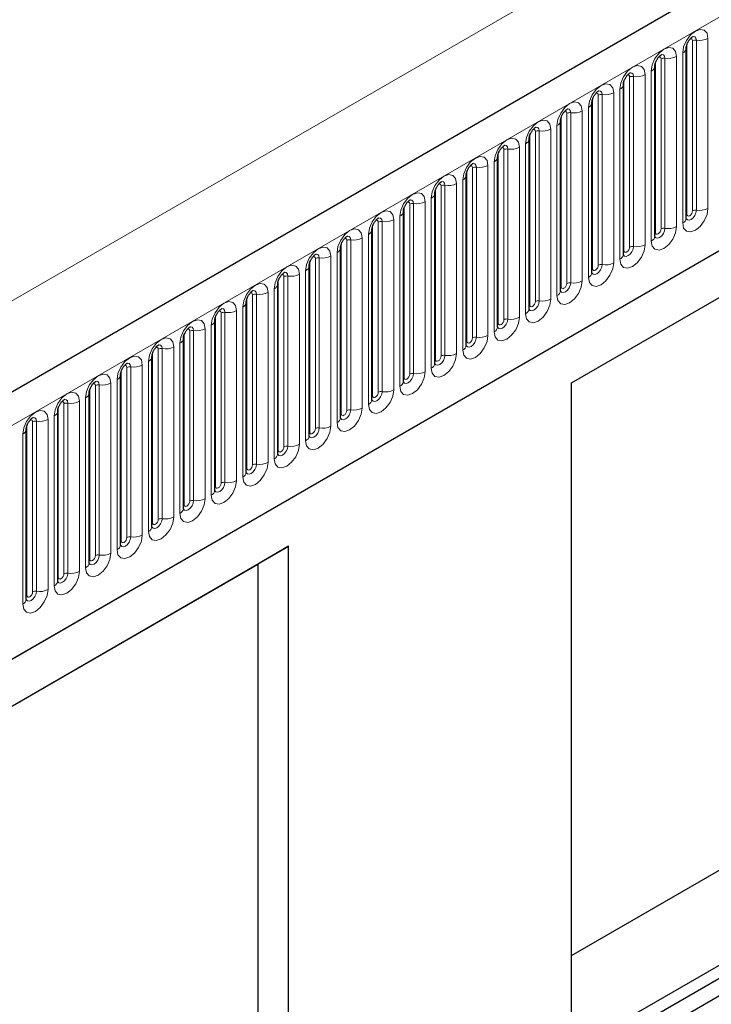
# Model space of a CAD drawing. Units: millimetres. Extents: x 0 to 1506, y 0 to 1228.
# Drawn here: x 165 to 179, y 83 to 104 of the extents above; entities that cross this region are included whole.
import ezdxf

# ---------------------------------------------------------------- set-up
doc = ezdxf.new("R2010")
doc.units = ezdxf.units.MM

msp = doc.modelspace()

# ---------------------------------------------------------------- linework, layer by layer
at = {"color": 7, "linetype": 'Continuous', "lineweight": 25}
for p, q in [((192.3335, 112.1966), (74.718, 44.2987)), ((78.7067, 41.0482), (189.1997, 104.8344)), ((176.1828, 96.3401), (189.9325, 104.2776)), ((176.1828, 96.34), (189.2917, 103.9076)), ((178.5675, 99.7668), (178.5675, 103.3052)), ((177.9134, 99.3892), (177.9134, 102.9276)), ((177.2593, 99.0116), (177.2593, 102.55)), ((176.6052, 98.634), (176.6052, 102.1724)), ((175.9512, 98.2565), (175.9512, 101.7948)), ((175.2971, 97.8789), (175.2971, 101.4172)), ((174.643, 97.5013), (174.643, 101.0396)), ((173.9889, 97.1237), (173.9889, 100.662)), ((173.3349, 96.7461), (173.3349, 100.2844)), ((172.6808, 96.3685), (172.6808, 99.9069)), ((172.0267, 95.9909), (172.0267, 99.5293)), ((171.3727, 95.6133), (171.3727, 99.1517)), ((170.7186, 95.2357), (170.7186, 98.7741)), ((170.0645, 94.8582), (170.0645, 98.3965)), ((169.4104, 94.4806), (169.4104, 98.0189)), ((168.7564, 94.103), (168.7564, 97.6413)), ((168.1023, 93.7254), (168.1023, 97.2637)), ((167.4482, 93.3478), (167.4482, 96.8861)), ((166.7941, 92.9702), (166.7941, 96.5086)), ((176.1828, 80.0025), (176.1828, 96.3401)), ((166.1401, 92.5926), (166.1401, 96.131)), ((165.486, 92.215), (165.486, 95.7534)), ((164.8319, 91.8374), (164.8319, 95.3758)), ((156.5406, 85.0009), (170.2903, 92.9384)), ((170.2903, 92.9384), (169.6495, 92.5684)), ((170.2903, 76.6008), (170.2903, 92.9384)), ((156.5406, 85.0008), (169.6495, 92.5684)), ((169.6495, 92.5684), (169.6495, 80.6537)), ((176.1828, 84.4253), (189.2917, 91.9929)), ((176.1828, 82.4516), (186.9848, 88.6874)), ((176.1828, 82.1791), (184.9342, 87.2311)), ((176.1828, 81.8157), (184.9342, 86.8678))]:
    msp.add_line(p, q, dxfattribs=at)
at = {"color": 8, "linetype": 'Continuous', "lineweight": 18}
for p, q in [((75.1455, 43.8474), (192.761, 111.7453)), ((61.1802, 38.3787), (177.8528, 105.7323)), ((78.7067, 41.0482), (189.1997, 104.8344)), ((178.6984, 99.9187), (178.6984, 103.457)), ((178.7789, 103.4695), (178.7789, 99.9311)), ((179.0203, 99.9685), (179.0203, 103.5068)), ((178.5805, 99.8506), (178.5805, 103.389)), ((178.0443, 99.5411), (178.0443, 103.0794)), ((178.1248, 103.0919), (178.1248, 99.5535)), ((178.3663, 99.5909), (178.3663, 103.1292)), ((178.4942, 103.2031), (178.4942, 99.6648)), ((177.9264, 99.473), (177.9264, 103.0114)), ((177.3902, 99.1635), (177.3902, 102.7018)), ((177.4707, 102.7143), (177.4707, 99.1759)), ((177.7122, 99.2133), (177.7122, 102.7516)), ((177.8402, 102.8255), (177.8402, 99.2872)), ((177.1861, 102.4479), (177.1861, 98.9096)), ((177.2724, 99.0955), (177.2724, 102.6338)), ((176.6183, 98.7179), (176.6183, 102.2562)), ((176.7361, 98.7859), (176.7361, 102.3242)), ((176.8166, 102.3367), (176.8166, 98.7984)), ((177.0581, 98.8357), (177.0581, 102.3741)), ((176.532, 102.0703), (176.532, 98.532)), ((175.9642, 98.3403), (175.9642, 101.8786)), ((176.0821, 98.4083), (176.0821, 101.9467)), ((176.1626, 101.9591), (176.1626, 98.4208)), ((176.404, 98.4581), (176.404, 101.9965)), ((175.75, 98.0805), (175.75, 101.6189)), ((175.8779, 101.6928), (175.8779, 98.1544)), ((175.3101, 97.9627), (175.3101, 101.501)), ((175.428, 98.0307), (175.428, 101.5691)), ((175.5085, 101.5815), (175.5085, 98.0432)), ((174.8544, 101.2039), (174.8544, 97.6656)), ((175.0959, 97.7029), (175.0959, 101.2413)), ((175.2239, 101.3152), (175.2239, 97.7768)), ((174.6561, 97.5851), (174.6561, 101.1234)), ((174.7739, 97.6531), (174.7739, 101.1915)), ((174.1199, 97.2755), (174.1199, 100.8139)), ((174.2003, 100.8263), (174.2003, 97.288)), ((174.4418, 97.3254), (174.4418, 100.8637)), ((174.5698, 100.9376), (174.5698, 97.3992)), ((174.002, 97.2075), (174.002, 100.7459)), ((173.4658, 96.898), (173.4658, 100.4363)), ((173.5463, 100.4488), (173.5463, 96.9104)), ((173.7878, 96.9478), (173.7878, 100.4861)), ((173.9157, 100.56), (173.9157, 97.0216)), ((173.2617, 100.1824), (173.2617, 96.6441)), ((173.3479, 96.8299), (173.3479, 100.3683)), ((172.6939, 96.4523), (172.6939, 99.9907)), ((172.8117, 96.5204), (172.8117, 100.0587)), ((172.8922, 100.0712), (172.8922, 96.5328)), ((173.1337, 96.5702), (173.1337, 100.1085)), ((172.6076, 99.8048), (172.6076, 96.2665)), ((172.0398, 96.0747), (172.0398, 99.6131)), ((172.1576, 96.1428), (172.1576, 99.6811)), ((172.2381, 99.6936), (172.2381, 96.1552)), ((172.4796, 96.1926), (172.4796, 99.7309)), ((171.9535, 99.4272), (171.9535, 95.8889)), ((171.3857, 95.6972), (171.3857, 99.2355)), ((171.5036, 95.7652), (171.5036, 99.3035)), ((171.584, 99.316), (171.584, 95.7776)), ((171.8255, 95.815), (171.8255, 99.3533)), ((171.1715, 95.4374), (171.1715, 98.9758)), ((171.2994, 99.0496), (171.2994, 95.5113)), ((170.7316, 95.3196), (170.7316, 98.8579)), ((170.8495, 95.3876), (170.8495, 98.9259)), ((170.93, 98.9384), (170.93, 95.4001)), ((170.1954, 95.01), (170.1954, 98.5484)), ((170.2759, 98.5608), (170.2759, 95.0225)), ((170.5174, 95.0598), (170.5174, 98.5982)), ((170.6454, 98.672), (170.6454, 95.1337)), ((170.0776, 94.942), (170.0776, 98.4803)), ((169.5413, 94.6324), (169.5413, 98.1708)), ((169.6218, 98.1832), (169.6218, 94.6449)), ((169.8633, 94.6822), (169.8633, 98.2206)), ((169.9913, 98.2945), (169.9913, 94.7561)), ((169.4235, 94.5644), (169.4235, 98.1027)), ((168.7694, 94.1868), (168.7694, 97.7251)), ((168.8873, 94.2548), (168.8873, 97.7932)), ((168.9678, 97.8056), (168.9678, 94.2673)), ((169.2092, 94.3046), (169.2092, 97.843)), ((169.3372, 97.9169), (169.3372, 94.3785)), ((168.6831, 97.5393), (168.6831, 94.0009)), ((168.1153, 93.8092), (168.1153, 97.3476)), ((168.2332, 93.8772), (168.2332, 97.4156)), ((168.3137, 97.428), (168.3137, 93.8897)), ((168.5552, 93.9271), (168.5552, 97.4654)), ((168.0291, 97.1617), (168.0291, 93.6233)), ((167.4613, 93.4316), (167.4613, 96.97)), ((167.5791, 93.4997), (167.5791, 97.038)), ((167.6596, 97.0505), (167.6596, 93.5121)), ((167.9011, 93.5495), (167.9011, 97.0878)), ((167.247, 93.1719), (167.247, 96.7102)), ((167.375, 96.7841), (167.375, 93.2458)), ((166.8072, 93.054), (166.8072, 96.5924)), ((166.925, 93.1221), (166.925, 96.6604)), ((167.0055, 96.6729), (167.0055, 93.1345)), ((166.3515, 96.2953), (166.3515, 92.7569)), ((166.5929, 92.7943), (166.5929, 96.3326)), ((166.7209, 96.4065), (166.7209, 92.8682)), ((166.1531, 92.6764), (166.1531, 96.2148)), ((166.271, 92.7445), (166.271, 96.2828)), ((165.6169, 92.3669), (165.6169, 95.9052)), ((165.6974, 95.9177), (165.6974, 92.3793)), ((165.9389, 92.4167), (165.9389, 95.955)), ((166.0668, 96.0289), (166.0668, 92.4906)), ((165.499, 92.2989), (165.499, 95.8372)), ((164.9628, 91.9893), (164.9628, 95.5276)), ((165.0433, 95.5401), (165.0433, 92.0018)), ((165.2848, 92.0391), (165.2848, 95.5775)), ((165.4128, 95.6513), (165.4128, 92.113)), ((164.7587, 95.2737), (164.7587, 91.7354)), ((164.845, 91.9213), (164.845, 95.4596))]:
    msp.add_line(p, q, dxfattribs=at)
at = {"color": 8, "linetype": 'Continuous', "lineweight": 18, "flags": 128}
for points in [[(179.0203, 103.5068), (179.0003, 103.6115), (178.9433, 103.6771), (178.858, 103.6937), (178.7573, 103.6587), (178.6566, 103.5775), (178.5713, 103.4624), (178.5143, 103.3309), (178.4942, 103.2031)], [(178.6512, 103.4965), (178.662, 103.4989), (178.6811, 103.4952), (178.6939, 103.4805), (178.6984, 103.457)], [(178.7072, 103.5471), (178.711, 103.5476), (178.7467, 103.5407), (178.7705, 103.5132), (178.7789, 103.4695)], [(178.3663, 103.1292), (178.3462, 103.2339), (178.2892, 103.2995), (178.2039, 103.3161), (178.1032, 103.2811), (178.0026, 103.1999), (177.9172, 103.0848), (177.8602, 102.9533), (177.8402, 102.8255)], [(177.9971, 103.1189), (178.0079, 103.1213), (178.027, 103.1176), (178.0398, 103.1029), (178.0443, 103.0794)], [(178.0531, 103.1695), (178.0569, 103.17), (178.0926, 103.1631), (178.1164, 103.1356), (178.1248, 103.0919)], [(177.7122, 102.7516), (177.6922, 102.8563), (177.6351, 102.922), (177.5498, 102.9385), (177.4491, 102.9035), (177.3485, 102.8223), (177.2631, 102.7072), (177.2061, 102.5757), (177.1861, 102.4479)], [(177.343, 102.7413), (177.3538, 102.7437), (177.373, 102.74), (177.3857, 102.7253), (177.3902, 102.7018)], [(177.399, 102.7919), (177.4028, 102.7924), (177.4385, 102.7855), (177.4623, 102.758), (177.4707, 102.7143)], [(177.0581, 102.3741), (177.0381, 102.4787), (176.9811, 102.5444), (176.8957, 102.5609), (176.7951, 102.526), (176.6944, 102.4447), (176.6091, 102.3296), (176.552, 102.1981), (176.532, 102.0703)], [(176.689, 102.3637), (176.6998, 102.3661), (176.7189, 102.3624), (176.7317, 102.3477), (176.7361, 102.3242)], [(176.745, 102.4143), (176.7488, 102.4148), (176.7844, 102.4079), (176.8083, 102.3805), (176.8166, 102.3367)], [(176.404, 101.9965), (176.384, 102.1011), (176.327, 102.1668), (176.2417, 102.1834), (176.141, 102.1484), (176.0403, 102.0671), (175.955, 101.952), (175.898, 101.8206), (175.8779, 101.6928)], [(176.0909, 102.0368), (176.0947, 102.0372), (176.1304, 102.0303), (176.1542, 102.0029), (176.1626, 101.9591)], [(176.0349, 101.9861), (176.0457, 101.9885), (176.0648, 101.9848), (176.0776, 101.9701), (176.0821, 101.9467)], [(175.75, 101.6189), (175.7299, 101.7236), (175.6729, 101.7892), (175.5876, 101.8058), (175.4869, 101.7708), (175.3863, 101.6895), (175.3009, 101.5744), (175.2439, 101.443), (175.2239, 101.3152)], [(175.3808, 101.6085), (175.3916, 101.6109), (175.4107, 101.6072), (175.4235, 101.5925), (175.428, 101.5691)], [(175.4368, 101.6592), (175.4406, 101.6596), (175.4763, 101.6527), (175.5001, 101.6253), (175.5085, 101.5815)], [(175.0959, 101.2413), (175.0759, 101.346), (175.0189, 101.4116), (174.9335, 101.4282), (174.8328, 101.3932), (174.7322, 101.312), (174.6468, 101.1968), (174.5898, 101.0654), (174.5698, 100.9376)], [(174.7267, 101.2309), (174.7375, 101.2333), (174.7567, 101.2296), (174.7694, 101.2149), (174.7739, 101.1915)], [(174.7827, 101.2816), (174.7865, 101.2821), (174.8222, 101.2751), (174.846, 101.2477), (174.8544, 101.2039)], [(174.4418, 100.8637), (174.4218, 100.9684), (174.3648, 101.034), (174.2794, 101.0506), (174.1788, 101.0156), (174.0781, 100.9344), (173.9928, 100.8193), (173.9357, 100.6878), (173.9157, 100.56)], [(174.0727, 100.8533), (174.0835, 100.8558), (174.1026, 100.852), (174.1154, 100.8373), (174.1199, 100.8139)], [(174.1287, 100.904), (174.1325, 100.9045), (174.1681, 100.8975), (174.192, 100.8701), (174.2003, 100.8263)], [(173.7878, 100.4861), (173.7677, 100.5908), (173.7107, 100.6564), (173.6254, 100.673), (173.5247, 100.638), (173.424, 100.5568), (173.3387, 100.4417), (173.2817, 100.3102), (173.2617, 100.1824)], [(173.4186, 100.4757), (173.4294, 100.4782), (173.4485, 100.4745), (173.4613, 100.4598), (173.4658, 100.4363)], [(173.4746, 100.5264), (173.4784, 100.5269), (173.5141, 100.5199), (173.5379, 100.4925), (173.5463, 100.4488)], [(173.1337, 100.1085), (173.1137, 100.2132), (173.0566, 100.2788), (172.9713, 100.2954), (172.8706, 100.2604), (172.77, 100.1792), (172.6846, 100.0641), (172.6276, 99.9326), (172.6076, 99.8048)], [(172.7645, 100.0982), (172.7753, 100.1006), (172.7944, 100.0969), (172.8072, 100.0822), (172.8117, 100.0587)], [(172.8205, 100.1488), (172.8243, 100.1493), (172.86, 100.1424), (172.8838, 100.1149), (172.8922, 100.0712)], [(172.4796, 99.7309), (172.4596, 99.8356), (172.4026, 99.9012), (172.3172, 99.9178), (172.2166, 99.8828), (172.1159, 99.8016), (172.0306, 99.6865), (171.9735, 99.555), (171.9535, 99.4272)], [(172.1664, 99.7712), (172.1702, 99.7717), (172.2059, 99.7648), (172.2298, 99.7373), (172.2381, 99.6936)], [(178.4942, 99.6648), (178.5143, 99.5601), (178.5713, 99.4944), (178.6566, 99.4779), (178.7573, 99.5129), (178.858, 99.5941), (178.9433, 99.7092), (179.0003, 99.8407), (179.0203, 99.9685)], [(178.7789, 99.9311), (178.7705, 99.8777), (178.7467, 99.8227), (178.711, 99.7746), (178.6689, 99.7407), (178.6268, 99.726), (178.5912, 99.733), (178.5673, 99.7604), (178.5661, 99.7632)], [(178.5675, 99.8409), (178.5733, 99.8459), (178.5805, 99.8506)], [(178.5805, 99.8506), (178.585, 99.8272), (178.5978, 99.8125), (178.6169, 99.8088), (178.6394, 99.8166), (178.662, 99.8348), (178.6811, 99.8606), (178.6939, 99.89), (178.6984, 99.9187)], [(172.1104, 99.7206), (172.1213, 99.723), (172.1404, 99.7193), (172.1531, 99.7046), (172.1576, 99.6811)], [(177.8402, 99.2872), (177.8602, 99.1825), (177.9172, 99.1169), (178.0026, 99.1003), (178.1032, 99.1353), (178.2039, 99.2165), (178.2892, 99.3316), (178.3462, 99.4631), (178.3663, 99.5909)], [(171.8255, 99.3533), (171.8055, 99.458), (171.7485, 99.5237), (171.6631, 99.5402), (171.5625, 99.5052), (171.4618, 99.424), (171.3765, 99.3089), (171.3195, 99.1774), (171.2994, 99.0496)], [(171.5124, 99.3936), (171.5162, 99.3941), (171.5518, 99.3872), (171.5757, 99.3597), (171.584, 99.316)], [(178.1248, 99.5535), (178.1164, 99.5001), (178.0926, 99.4452), (178.0569, 99.397), (178.0148, 99.3631), (177.9728, 99.3485), (177.9371, 99.3554), (177.9132, 99.3828), (177.9121, 99.3856)], [(177.9134, 99.4633), (177.9193, 99.4683), (177.9264, 99.473)], [(177.9264, 99.473), (177.9309, 99.4496), (177.9437, 99.4349), (177.9628, 99.4312), (177.9854, 99.439), (178.0079, 99.4572), (178.027, 99.483), (178.0398, 99.5125), (178.0443, 99.5411)], [(171.1715, 98.9758), (171.1514, 99.0804), (171.0944, 99.1461), (171.0091, 99.1626), (170.9084, 99.1277), (170.8077, 99.0464), (170.7224, 98.9313), (170.6654, 98.7998), (170.6454, 98.672)], [(171.4564, 99.343), (171.4672, 99.3454), (171.4863, 99.3417), (171.4991, 99.327), (171.5036, 99.3035)], [(177.1861, 98.9096), (177.2061, 98.8049), (177.2631, 98.7393), (177.3485, 98.7227), (177.4491, 98.7577), (177.5498, 98.8389), (177.6351, 98.954), (177.6922, 99.0855), (177.7122, 99.2133)], [(177.4707, 99.1759), (177.4623, 99.1225), (177.4385, 99.0676), (177.4028, 99.0194), (177.3608, 98.9855), (177.3187, 98.9709), (177.283, 98.9778), (177.2592, 99.0052), (177.258, 99.008)], [(177.2724, 99.0955), (177.2769, 99.072), (177.2896, 99.0573), (177.3087, 99.0536), (177.3313, 99.0614), (177.3538, 99.0796), (177.373, 99.1054), (177.3857, 99.1349), (177.3902, 99.1635)], [(170.8023, 98.9654), (170.8131, 98.9678), (170.8322, 98.9641), (170.845, 98.9494), (170.8495, 98.9259)], [(170.8583, 99.0161), (170.8621, 99.0165), (170.8978, 99.0096), (170.9216, 98.9822), (170.93, 98.9384)], [(177.2593, 99.0857), (177.2652, 99.0907), (177.2724, 99.0955)], [(170.5174, 98.5982), (170.4974, 98.7028), (170.4403, 98.7685), (170.355, 98.7851), (170.2543, 98.7501), (170.1537, 98.6688), (170.0683, 98.5537), (170.0113, 98.4223), (169.9913, 98.2945)], [(176.532, 98.532), (176.552, 98.4273), (176.6091, 98.3617), (176.6944, 98.3451), (176.7951, 98.3801), (176.8957, 98.4613), (176.9811, 98.5764), (177.0381, 98.7079), (177.0581, 98.8357)], [(176.8166, 98.7984), (176.8083, 98.7449), (176.7844, 98.69), (176.7488, 98.6419), (176.7067, 98.6079), (176.6646, 98.5933), (176.6289, 98.6002), (176.6051, 98.6276), (176.6039, 98.6304)], [(176.6183, 98.7179), (176.6228, 98.6944), (176.6356, 98.6797), (176.6547, 98.676), (176.6772, 98.6838), (176.6998, 98.702), (176.7189, 98.7278), (176.7317, 98.7573), (176.7361, 98.7859)], [(170.1482, 98.5878), (170.159, 98.5902), (170.1781, 98.5865), (170.1909, 98.5718), (170.1954, 98.5484)], [(170.2042, 98.6385), (170.208, 98.6389), (170.2437, 98.632), (170.2675, 98.6046), (170.2759, 98.5608)], [(176.6052, 98.7081), (176.6111, 98.7131), (176.6183, 98.7179)], [(169.8633, 98.2206), (169.8433, 98.3253), (169.7863, 98.3909), (169.7009, 98.4075), (169.6003, 98.3725), (169.4996, 98.2912), (169.4143, 98.1761), (169.3572, 98.0447), (169.3372, 97.9169)], [(175.8779, 98.1544), (175.898, 98.0497), (175.955, 97.9841), (176.0403, 97.9675), (176.141, 98.0025), (176.2417, 98.0837), (176.327, 98.1989), (176.384, 98.3303), (176.404, 98.4581)], [(176.1626, 98.4208), (176.1542, 98.3673), (176.1304, 98.3124), (176.0947, 98.2643), (176.0526, 98.2303), (176.0105, 98.2157), (175.9749, 98.2226), (175.951, 98.2501), (175.9498, 98.2528)], [(175.9512, 98.3305), (175.957, 98.3355), (175.9642, 98.3403)], [(175.9642, 98.3403), (175.9687, 98.3168), (175.9815, 98.3021), (176.0006, 98.2984), (176.0231, 98.3063), (176.0457, 98.3244), (176.0648, 98.3502), (176.0776, 98.3797), (176.0821, 98.4083)], [(169.4941, 98.2102), (169.505, 98.2126), (169.5241, 98.2089), (169.5368, 98.1942), (169.5413, 98.1708)], [(169.5501, 98.2609), (169.5539, 98.2613), (169.5896, 98.2544), (169.6135, 98.227), (169.6218, 98.1832)], [(169.2092, 97.843), (169.1892, 97.9477), (169.1322, 98.0133), (169.0469, 98.0299), (168.9462, 97.9949), (168.8455, 97.9137), (168.7602, 97.7985), (168.7032, 97.6671), (168.6831, 97.5393)], [(175.2239, 97.7768), (175.2439, 97.6721), (175.3009, 97.6065), (175.3863, 97.5899), (175.4869, 97.6249), (175.5876, 97.7061), (175.6729, 97.8213), (175.7299, 97.9527), (175.75, 98.0805)], [(175.5085, 98.0432), (175.5001, 97.9898), (175.4763, 97.9348), (175.4406, 97.8867), (175.3985, 97.8527), (175.3565, 97.8381), (175.3208, 97.845), (175.2969, 97.8725), (175.2958, 97.8752)], [(175.2971, 97.9529), (175.303, 97.958), (175.3101, 97.9627)], [(175.3101, 97.9627), (175.3146, 97.9392), (175.3274, 97.9245), (175.3465, 97.9208), (175.3691, 97.9287), (175.3916, 97.9469), (175.4107, 97.9726), (175.4235, 98.0021), (175.428, 98.0307)], [(168.8401, 97.8326), (168.8509, 97.835), (168.87, 97.8313), (168.8828, 97.8166), (168.8873, 97.7932)], [(168.8961, 97.8833), (168.8999, 97.8838), (168.9355, 97.8768), (168.9594, 97.8494), (168.9678, 97.8056)], [(168.5552, 97.4654), (168.5351, 97.5701), (168.4781, 97.6357), (168.3928, 97.6523), (168.2921, 97.6173), (168.1914, 97.5361), (168.1061, 97.421), (168.0491, 97.2895), (168.0291, 97.1617)], [(174.5698, 97.3992), (174.5898, 97.2945), (174.6468, 97.2289), (174.7322, 97.2123), (174.8328, 97.2473), (174.9335, 97.3286), (175.0189, 97.4437), (175.0759, 97.5751), (175.0959, 97.7029)], [(174.8544, 97.6656), (174.846, 97.6122), (174.8222, 97.5572), (174.7865, 97.5091), (174.7445, 97.4751), (174.7024, 97.4605), (174.6667, 97.4674), (174.6429, 97.4949), (174.6417, 97.4976)], [(174.643, 97.5753), (174.6489, 97.5804), (174.6561, 97.5851)], [(174.6561, 97.5851), (174.6606, 97.5617), (174.6733, 97.547), (174.6924, 97.5432), (174.715, 97.5511), (174.7375, 97.5693), (174.7567, 97.5951), (174.7694, 97.6245), (174.7739, 97.6531)], [(168.186, 97.455), (168.1968, 97.4575), (168.2159, 97.4537), (168.2287, 97.439), (168.2332, 97.4156)], [(168.242, 97.5057), (168.2458, 97.5062), (168.2815, 97.4992), (168.3053, 97.4718), (168.3137, 97.428)], [(173.9157, 97.0216), (173.9357, 96.917), (173.9928, 96.8513), (174.0781, 96.8347), (174.1788, 96.8697), (174.2794, 96.951), (174.3648, 97.0661), (174.4218, 97.1975), (174.4418, 97.3254)], [(167.9011, 97.0878), (167.8811, 97.1925), (167.824, 97.2581), (167.7387, 97.2747), (167.638, 97.2397), (167.5374, 97.1585), (167.452, 97.0434), (167.395, 96.9119), (167.375, 96.7841)], [(167.5879, 97.1281), (167.5917, 97.1286), (167.6274, 97.1216), (167.6512, 97.0942), (167.6596, 97.0505)], [(174.2003, 97.288), (174.192, 97.2346), (174.1681, 97.1796), (174.1325, 97.1315), (174.0904, 97.0975), (174.0483, 97.0829), (174.0126, 97.0899), (173.9888, 97.1173), (173.9876, 97.12)], [(173.9889, 97.1977), (173.9948, 97.2028), (174.002, 97.2075)], [(174.002, 97.2075), (174.0065, 97.1841), (174.0193, 97.1694), (174.0384, 97.1656), (174.0609, 97.1735), (174.0835, 97.1917), (174.1026, 97.2175), (174.1154, 97.2469), (174.1199, 97.2755)], [(167.5319, 97.0774), (167.5427, 97.0799), (167.5619, 97.0762), (167.5746, 97.0615), (167.5791, 97.038)], [(173.2617, 96.6441), (173.2817, 96.5394), (173.3387, 96.4737), (173.424, 96.4572), (173.5247, 96.4921), (173.6254, 96.5734), (173.7107, 96.6885), (173.7677, 96.82), (173.7878, 96.9478)], [(173.5463, 96.9104), (173.5379, 96.857), (173.5141, 96.802), (173.4784, 96.7539), (173.4363, 96.72), (173.3942, 96.7053), (173.3586, 96.7123), (173.3347, 96.7397), (173.3335, 96.7425)], [(173.3479, 96.8299), (173.3524, 96.8065), (173.3652, 96.7918), (173.3843, 96.7881), (173.4069, 96.7959), (173.4294, 96.8141), (173.4485, 96.8399), (173.4613, 96.8693), (173.4658, 96.898)], [(167.247, 96.7102), (167.227, 96.8149), (167.17, 96.8805), (167.0846, 96.8971), (166.984, 96.8621), (166.8833, 96.7809), (166.798, 96.6658), (166.7409, 96.5343), (166.7209, 96.4065)], [(166.8779, 96.6999), (166.8887, 96.7023), (166.9078, 96.6986), (166.9206, 96.6839), (166.925, 96.6604)], [(166.9338, 96.7505), (166.9377, 96.751), (166.9733, 96.7441), (166.9972, 96.7166), (167.0055, 96.6729)], [(173.3349, 96.8202), (173.3407, 96.8252), (173.3479, 96.8299)], [(166.5929, 96.3326), (166.5729, 96.4373), (166.5159, 96.5029), (166.4306, 96.5195), (166.3299, 96.4845), (166.2292, 96.4033), (166.1439, 96.2882), (166.0869, 96.1567), (166.0668, 96.0289)], [(172.6076, 96.2665), (172.6276, 96.1618), (172.6846, 96.0962), (172.77, 96.0796), (172.8706, 96.1146), (172.9713, 96.1958), (173.0566, 96.3109), (173.1137, 96.4424), (173.1337, 96.5702)], [(172.8922, 96.5328), (172.8838, 96.4794), (172.86, 96.4244), (172.8243, 96.3763), (172.7822, 96.3424), (172.7402, 96.3277), (172.7045, 96.3347), (172.6807, 96.3621), (172.6795, 96.3649)], [(172.6939, 96.4523), (172.6983, 96.4289), (172.7111, 96.4142), (172.7302, 96.4105), (172.7528, 96.4183), (172.7753, 96.4365), (172.7944, 96.4623), (172.8072, 96.4917), (172.8117, 96.5204)], [(166.2238, 96.3223), (166.2346, 96.3247), (166.2537, 96.321), (166.2665, 96.3063), (166.271, 96.2828)], [(166.2798, 96.3729), (166.2836, 96.3734), (166.3193, 96.3665), (166.3431, 96.339), (166.3515, 96.2953)], [(172.6808, 96.4426), (172.6867, 96.4476), (172.6939, 96.4523)], [(165.9389, 95.955), (165.9188, 96.0597), (165.8618, 96.1254), (165.7765, 96.1419), (165.6758, 96.1069), (165.5752, 96.0257), (165.4898, 95.9106), (165.4328, 95.7791), (165.4128, 95.6513)], [(171.9535, 95.8889), (171.9735, 95.7842), (172.0306, 95.7186), (172.1159, 95.702), (172.2166, 95.737), (172.3172, 95.8182), (172.4026, 95.9333), (172.4596, 96.0648), (172.4796, 96.1926)], [(172.2381, 96.1552), (172.2298, 96.1018), (172.2059, 96.0469), (172.1702, 95.9987), (172.1282, 95.9648), (172.0861, 95.9502), (172.0504, 95.9571), (172.0266, 95.9845), (172.0254, 95.9873)], [(172.0398, 96.0747), (172.0443, 96.0513), (172.057, 96.0366), (172.0762, 96.0329), (172.0987, 96.0407), (172.1213, 96.0589), (172.1404, 96.0847), (172.1531, 96.1142), (172.1576, 96.1428)], [(165.5697, 95.9447), (165.5805, 95.9471), (165.5996, 95.9434), (165.6124, 95.9287), (165.6169, 95.9052)], [(165.6257, 95.9953), (165.6295, 95.9958), (165.6652, 95.9889), (165.689, 95.9614), (165.6974, 95.9177)], [(172.0267, 96.065), (172.0326, 96.07), (172.0398, 96.0747)], [(165.2848, 95.5775), (165.2648, 95.6821), (165.2077, 95.7478), (165.1224, 95.7643), (165.0217, 95.7294), (164.9211, 95.6481), (164.8357, 95.533), (164.7787, 95.4015), (164.7587, 95.2737)], [(171.2994, 95.5113), (171.3195, 95.4066), (171.3765, 95.341), (171.4618, 95.3244), (171.5625, 95.3594), (171.6631, 95.4406), (171.7485, 95.5557), (171.8055, 95.6872), (171.8255, 95.815)], [(171.584, 95.7776), (171.5757, 95.7242), (171.5518, 95.6693), (171.5162, 95.6212), (171.4741, 95.5872), (171.432, 95.5726), (171.3963, 95.5795), (171.3725, 95.6069), (171.3713, 95.6097)], [(171.3727, 95.6874), (171.3785, 95.6924), (171.3857, 95.6972)], [(171.3857, 95.6972), (171.3902, 95.6737), (171.403, 95.659), (171.4221, 95.6553), (171.4446, 95.6631), (171.4672, 95.6813), (171.4863, 95.7071), (171.4991, 95.7366), (171.5036, 95.7652)], [(164.9156, 95.5671), (164.9264, 95.5695), (164.9456, 95.5658), (164.9583, 95.5511), (164.9628, 95.5276)], [(164.9716, 95.6178), (164.9754, 95.6182), (165.0111, 95.6113), (165.0349, 95.5839), (165.0433, 95.5401)], [(170.6454, 95.1337), (170.6654, 95.029), (170.7224, 94.9634), (170.8077, 94.9468), (170.9084, 94.9818), (171.0091, 95.063), (171.0944, 95.1781), (171.1514, 95.3096), (171.1715, 95.4374)], [(170.93, 95.4001), (170.9216, 95.3466), (170.8978, 95.2917), (170.8621, 95.2436), (170.82, 95.2096), (170.7779, 95.195), (170.7423, 95.2019), (170.7184, 95.2293), (170.7173, 95.2321)], [(170.7186, 95.3098), (170.7244, 95.3148), (170.7316, 95.3196)], [(170.7316, 95.3196), (170.7361, 95.2961), (170.7489, 95.2814), (170.768, 95.2777), (170.7906, 95.2855), (170.8131, 95.3037), (170.8322, 95.3295), (170.845, 95.359), (170.8495, 95.3876)], [(169.9913, 94.7561), (170.0113, 94.6514), (170.0683, 94.5858), (170.1537, 94.5692), (170.2543, 94.6042), (170.355, 94.6854), (170.4403, 94.8006), (170.4974, 94.932), (170.5174, 95.0598)], [(170.2759, 95.0225), (170.2675, 94.969), (170.2437, 94.9141), (170.208, 94.866), (170.1659, 94.832), (170.1239, 94.8174), (170.0882, 94.8243), (170.0644, 94.8518), (170.0632, 94.8545)], [(170.0645, 94.9322), (170.0704, 94.9373), (170.0776, 94.942)], [(170.0776, 94.942), (170.082, 94.9185), (170.0948, 94.9038), (170.1139, 94.9001), (170.1365, 94.908), (170.159, 94.9262), (170.1781, 94.9519), (170.1909, 94.9814), (170.1954, 95.01)], [(169.3372, 94.3785), (169.3572, 94.2738), (169.4143, 94.2082), (169.4996, 94.1916), (169.6003, 94.2266), (169.7009, 94.3079), (169.7863, 94.423), (169.8433, 94.5544), (169.8633, 94.6822)], [(169.6218, 94.6449), (169.6135, 94.5915), (169.5896, 94.5365), (169.5539, 94.4884), (169.5119, 94.4544), (169.4698, 94.4398), (169.4341, 94.4467), (169.4103, 94.4742), (169.4091, 94.4769)], [(169.4104, 94.5546), (169.4163, 94.5597), (169.4235, 94.5644)], [(169.4235, 94.5644), (169.428, 94.5409), (169.4407, 94.5262), (169.4599, 94.5225), (169.4824, 94.5304), (169.505, 94.5486), (169.5241, 94.5743), (169.5368, 94.6038), (169.5413, 94.6324)], [(168.6831, 94.0009), (168.7032, 93.8962), (168.7602, 93.8306), (168.8455, 93.814), (168.9462, 93.849), (169.0469, 93.9303), (169.1322, 94.0454), (169.1892, 94.1768), (169.2092, 94.3046)], [(168.9678, 94.2673), (168.9594, 94.2139), (168.9355, 94.1589), (168.8999, 94.1108), (168.8578, 94.0768), (168.8157, 94.0622), (168.78, 94.0691), (168.7562, 94.0966), (168.755, 94.0993)], [(168.7694, 94.1868), (168.7739, 94.1634), (168.7867, 94.1487), (168.8058, 94.1449), (168.8283, 94.1528), (168.8509, 94.171), (168.87, 94.1968), (168.8828, 94.2262), (168.8873, 94.2548)], [(168.7564, 94.177), (168.7622, 94.1821), (168.7694, 94.1868)], [(168.0291, 93.6233), (168.0491, 93.5187), (168.1061, 93.453), (168.1914, 93.4364), (168.2921, 93.4714), (168.3928, 93.5527), (168.4781, 93.6678), (168.5351, 93.7993), (168.5552, 93.9271)], [(168.3137, 93.8897), (168.3053, 93.8363), (168.2815, 93.7813), (168.2458, 93.7332), (168.2037, 93.6992), (168.1616, 93.6846), (168.126, 93.6916), (168.1021, 93.719), (168.101, 93.7217)], [(168.1153, 93.8092), (168.1198, 93.7858), (168.1326, 93.7711), (168.1517, 93.7673), (168.1743, 93.7752), (168.1968, 93.7934), (168.2159, 93.8192), (168.2287, 93.8486), (168.2332, 93.8772)], [(168.1023, 93.7994), (168.1081, 93.8045), (168.1153, 93.8092)], [(167.375, 93.2458), (167.395, 93.1411), (167.452, 93.0754), (167.5374, 93.0589), (167.638, 93.0938), (167.7387, 93.1751), (167.824, 93.2902), (167.8811, 93.4217), (167.9011, 93.5495)], [(167.6596, 93.5121), (167.6512, 93.4587), (167.6274, 93.4037), (167.5917, 93.3556), (167.5496, 93.3217), (167.5076, 93.307), (167.4719, 93.314), (167.4481, 93.3414), (167.4469, 93.3442)], [(167.4482, 93.4219), (167.4541, 93.4269), (167.4613, 93.4316)], [(167.4613, 93.4316), (167.4657, 93.4082), (167.4785, 93.3935), (167.4976, 93.3898), (167.5202, 93.3976), (167.5427, 93.4158), (167.5619, 93.4416), (167.5746, 93.471), (167.5791, 93.4997)], [(166.7209, 92.8682), (166.7409, 92.7635), (166.798, 92.6979), (166.8833, 92.6813), (166.984, 92.7163), (167.0846, 92.7975), (167.17, 92.9126), (167.227, 93.0441), (167.247, 93.1719)], [(167.0055, 93.1345), (166.9972, 93.0811), (166.9733, 93.0261), (166.9377, 92.978), (166.8956, 92.9441), (166.8535, 92.9294), (166.8178, 92.9364), (166.794, 92.9638), (166.7928, 92.9666)], [(166.7941, 93.0443), (166.8, 93.0493), (166.8072, 93.054)], [(166.8072, 93.054), (166.8117, 93.0306), (166.8244, 93.0159), (166.8436, 93.0122), (166.8661, 93.02), (166.8887, 93.0382), (166.9078, 93.064), (166.9206, 93.0934), (166.925, 93.1221)], [(166.0668, 92.4906), (166.0869, 92.3859), (166.1439, 92.3203), (166.2292, 92.3037), (166.3299, 92.3387), (166.4306, 92.4199), (166.5159, 92.535), (166.5729, 92.6665), (166.5929, 92.7943)], [(166.3515, 92.7569), (166.3431, 92.7035), (166.3193, 92.6486), (166.2836, 92.6004), (166.2415, 92.5665), (166.1994, 92.5519), (166.1638, 92.5588), (166.1399, 92.5862), (166.1387, 92.589)], [(166.1401, 92.6667), (166.1459, 92.6717), (166.1531, 92.6764)], [(166.1531, 92.6764), (166.1576, 92.653), (166.1704, 92.6383), (166.1895, 92.6346), (166.212, 92.6424), (166.2346, 92.6606), (166.2537, 92.6864), (166.2665, 92.7159), (166.271, 92.7445)], [(165.4128, 92.113), (165.4328, 92.0083), (165.4898, 91.9427), (165.5752, 91.9261), (165.6758, 91.9611), (165.7765, 92.0423), (165.8618, 92.1574), (165.9188, 92.2889), (165.9389, 92.4167)], [(165.6974, 92.3793), (165.689, 92.3259), (165.6652, 92.271), (165.6295, 92.2229), (165.5874, 92.1889), (165.5453, 92.1743), (165.5097, 92.1812), (165.4858, 92.2086), (165.4847, 92.2114)], [(165.486, 92.2891), (165.4919, 92.2941), (165.499, 92.2989)], [(165.499, 92.2989), (165.5035, 92.2754), (165.5163, 92.2607), (165.5354, 92.257), (165.558, 92.2648), (165.5805, 92.283), (165.5996, 92.3088), (165.6124, 92.3383), (165.6169, 92.3669)], [(164.7587, 91.7354), (164.7787, 91.6307), (164.8357, 91.5651), (164.9211, 91.5485), (165.0217, 91.5835), (165.1224, 91.6647), (165.2077, 91.7798), (165.2648, 91.9113), (165.2848, 92.0391)], [(165.0433, 92.0018), (165.0349, 91.9483), (165.0111, 91.8934), (164.9754, 91.8453), (164.9334, 91.8113), (164.8913, 91.7967), (164.8556, 91.8036), (164.8318, 91.831), (164.8306, 91.8338)], [(164.845, 91.9213), (164.8495, 91.8978), (164.8622, 91.8831), (164.8813, 91.8794), (164.9039, 91.8872), (164.9264, 91.9054), (164.9456, 91.9312), (164.9583, 91.9607), (164.9628, 91.9893)], [(164.8319, 91.9115), (164.8378, 91.9165), (164.845, 91.9213)]]:
    msp.add_lwpolyline(points, dxfattribs=at)
at = {"color": 8, "linetype": 'Continuous', "lineweight": 18}
for centre, radius, start, end in [((178.7572, 103.3434), 0.1279, 80.2289, 117.35717), ((178.844, 103.8477), 0.3838, 260.2289, 297.35717), ((178.4489, 103.3128), 0.1187, 292.48046, 357.42838), ((178.1031, 102.9658), 0.1279, 80.2289, 117.35717), ((178.1899, 103.4701), 0.3838, 260.2289, 297.35717), ((177.7948, 102.9352), 0.1187, 292.48046, 357.42838), ((177.449, 102.5882), 0.1279, 80.2289, 117.35717), ((177.5358, 103.0925), 0.3838, 260.2289, 297.35717), ((177.1407, 102.5576), 0.1187, 292.48046, 357.42838), ((176.7949, 102.2106), 0.1279, 80.2289, 117.35717), ((176.8818, 102.7149), 0.3838, 260.2289, 297.35717), ((176.4866, 102.18), 0.1187, 292.48046, 357.42838), ((176.1409, 101.833), 0.1279, 80.2289, 117.35717), ((176.2277, 102.3373), 0.3838, 260.2289, 297.35717), ((175.5736, 101.9597), 0.3838, 260.2289, 297.35717), ((175.8326, 101.8024), 0.1187, 292.48046, 357.42838), ((175.1785, 101.4248), 0.1187, 292.48046, 357.42838), ((175.4868, 101.4555), 0.1279, 80.2289, 117.35717), ((174.8327, 101.0779), 0.1279, 80.2289, 117.35717), ((174.9195, 101.5821), 0.3838, 260.2289, 297.35717), ((174.5244, 101.0473), 0.1187, 292.48046, 357.42838), ((174.1786, 100.7003), 0.1279, 80.2289, 117.35717), ((174.2655, 101.2045), 0.3838, 260.2289, 297.35717), ((173.8703, 100.6697), 0.1187, 292.48046, 357.42838), ((173.5246, 100.3227), 0.1279, 80.2289, 117.35717), ((173.6114, 100.8269), 0.3838, 260.2289, 297.35717), ((173.2163, 100.2921), 0.1187, 292.48046, 357.42838), ((172.8705, 99.9451), 0.1279, 80.2289, 117.35717), ((172.9573, 100.4494), 0.3838, 260.2289, 297.35717), ((172.5622, 99.9145), 0.1187, 292.48046, 357.42838), ((178.4418, 99.7797), 0.1263, 294.52506, 354.1548), ((178.7572, 99.8051), 0.1279, 80.2289, 117.35717), ((178.844, 100.3093), 0.3838, 260.2289, 297.35717), ((172.2164, 99.5675), 0.1279, 80.2289, 117.35717), ((172.3033, 100.0718), 0.3838, 260.2289, 297.35717), ((178.1899, 99.9317), 0.3838, 260.2289, 297.35717), ((171.9081, 99.5369), 0.1187, 292.48046, 357.42838), ((177.7877, 99.4021), 0.1263, 294.52506, 354.1548), ((178.1031, 99.4275), 0.1279, 80.2289, 117.35717), ((171.254, 99.1593), 0.1187, 292.48046, 357.42838), ((171.5623, 99.1899), 0.1279, 80.2289, 117.35717), ((171.6492, 99.6942), 0.3838, 260.2289, 297.35717), ((177.449, 99.0499), 0.1279, 80.2289, 117.35717), ((177.5358, 99.5541), 0.3838, 260.2289, 297.35717), ((170.9951, 99.3166), 0.3838, 260.2289, 297.35717), ((177.1337, 99.0245), 0.1263, 294.52506, 354.1548), ((170.6, 98.7817), 0.1187, 292.48046, 357.42838), ((170.9083, 98.8123), 0.1279, 80.2289, 117.35717), ((176.7949, 98.6723), 0.1279, 80.2289, 117.35717), ((176.8818, 99.1765), 0.3838, 260.2289, 297.35717), ((170.2542, 98.4347), 0.1279, 80.2289, 117.35717), ((170.341, 98.939), 0.3838, 260.2289, 297.35717), ((176.4796, 98.6469), 0.1263, 294.52506, 354.1548), ((169.9459, 98.4041), 0.1187, 292.48046, 357.42838), ((176.1409, 98.2947), 0.1279, 80.2289, 117.35717), ((176.2277, 98.799), 0.3838, 260.2289, 297.35717), ((169.6001, 98.0572), 0.1279, 80.2289, 117.35717), ((169.687, 98.5614), 0.3838, 260.2289, 297.35717), ((175.8255, 98.2693), 0.1263, 294.52506, 354.1548), ((169.2918, 98.0265), 0.1187, 292.48046, 357.42838), ((175.4868, 97.9171), 0.1279, 80.2289, 117.35717), ((175.5736, 98.4214), 0.3838, 260.2289, 297.35717), ((168.946, 97.6796), 0.1279, 80.2289, 117.35717), ((169.0329, 98.1838), 0.3838, 260.2289, 297.35717), ((175.1714, 97.8917), 0.1263, 294.52506, 354.1548), ((168.6378, 97.649), 0.1187, 292.48046, 357.42838), ((174.8327, 97.5395), 0.1279, 80.2289, 117.35717), ((174.9195, 98.0438), 0.3838, 260.2289, 297.35717), ((168.292, 97.302), 0.1279, 80.2289, 117.35717), ((168.3788, 97.8062), 0.3838, 260.2289, 297.35717), ((174.2655, 97.6662), 0.3838, 260.2289, 297.35717), ((174.5174, 97.5141), 0.1263, 294.52506, 354.1548), ((167.9837, 97.2714), 0.1187, 292.48046, 357.42838), ((173.8633, 97.1366), 0.1263, 294.52506, 354.1548), ((174.1786, 97.1619), 0.1279, 80.2289, 117.35717), ((167.6379, 96.9244), 0.1279, 80.2289, 117.35717), ((167.7247, 97.4286), 0.3838, 260.2289, 297.35717), ((173.5246, 96.7843), 0.1279, 80.2289, 117.35717), ((173.6114, 97.2886), 0.3838, 260.2289, 297.35717), ((167.0707, 97.0511), 0.3838, 260.2289, 297.35717), ((167.3296, 96.8938), 0.1187, 292.48046, 357.42838), ((173.2092, 96.759), 0.1263, 294.52506, 354.1548), ((166.6755, 96.5162), 0.1187, 292.48046, 357.42838), ((166.9838, 96.5468), 0.1279, 80.2289, 117.35717), ((172.8705, 96.4068), 0.1279, 80.2289, 117.35717), ((172.9573, 96.911), 0.3838, 260.2289, 297.35717), ((166.3297, 96.1692), 0.1279, 80.2289, 117.35717), ((166.4166, 96.6735), 0.3838, 260.2289, 297.35717), ((172.5551, 96.3814), 0.1263, 294.52506, 354.1548), ((166.0215, 96.1386), 0.1187, 292.48046, 357.42838), ((172.2164, 96.0292), 0.1279, 80.2289, 117.35717), ((172.3033, 96.5334), 0.3838, 260.2289, 297.35717), ((165.6757, 95.7916), 0.1279, 80.2289, 117.35717), ((165.7625, 96.2959), 0.3838, 260.2289, 297.35717), ((171.9011, 96.0038), 0.1263, 294.52506, 354.1548), ((165.3674, 95.761), 0.1187, 292.48046, 357.42838), ((171.5623, 95.6516), 0.1279, 80.2289, 117.35717), ((171.6492, 96.1558), 0.3838, 260.2289, 297.35717), ((165.0216, 95.414), 0.1279, 80.2289, 117.35717), ((165.1084, 95.9183), 0.3838, 260.2289, 297.35717), ((171.247, 95.6262), 0.1263, 294.52506, 354.1548), ((164.7133, 95.3834), 0.1187, 292.48046, 357.42838), ((170.9083, 95.274), 0.1279, 80.2289, 117.35717), ((170.9951, 95.7782), 0.3838, 260.2289, 297.35717), ((170.341, 95.4007), 0.3838, 260.2289, 297.35717), ((170.5929, 95.2486), 0.1263, 294.52506, 354.1548), ((169.9389, 94.871), 0.1263, 294.52506, 354.1548), ((170.2542, 94.8964), 0.1279, 80.2289, 117.35717), ((169.6001, 94.5188), 0.1279, 80.2289, 117.35717), ((169.687, 95.0231), 0.3838, 260.2289, 297.35717), ((169.2848, 94.4934), 0.1263, 294.52506, 354.1548), ((168.946, 94.1412), 0.1279, 80.2289, 117.35717), ((169.0329, 94.6455), 0.3838, 260.2289, 297.35717), ((168.6307, 94.1158), 0.1263, 294.52506, 354.1548), ((168.292, 93.7636), 0.1279, 80.2289, 117.35717), ((168.3788, 94.2679), 0.3838, 260.2289, 297.35717), ((167.9766, 93.7383), 0.1263, 294.52506, 354.1548), ((167.6379, 93.386), 0.1279, 80.2289, 117.35717), ((167.7247, 93.8903), 0.3838, 260.2289, 297.35717), ((167.3226, 93.3607), 0.1263, 294.52506, 354.1548), ((166.9838, 93.0085), 0.1279, 80.2289, 117.35717), ((167.0707, 93.5127), 0.3838, 260.2289, 297.35717), ((166.6685, 92.9831), 0.1263, 294.52506, 354.1548), ((166.3297, 92.6309), 0.1279, 80.2289, 117.35717), ((166.4166, 93.1351), 0.3838, 260.2289, 297.35717), ((165.7625, 92.7575), 0.3838, 260.2289, 297.35717), ((166.0144, 92.6055), 0.1263, 294.52506, 354.1548), ((165.3603, 92.2279), 0.1263, 294.52506, 354.1548), ((165.6757, 92.2533), 0.1279, 80.2289, 117.35717), ((165.0216, 91.8757), 0.1279, 80.2289, 117.35717), ((165.1084, 92.38), 0.3838, 260.2289, 297.35717), ((164.7063, 91.8503), 0.1263, 294.52506, 354.1548)]:
    msp.add_arc(centre, radius, start, end, dxfattribs=at)
at = {"color": 7, "linetype": 'Continuous', "lineweight": 25}
for points, knots in [([(178.5675, 103.3052), (178.5678, 103.3121), (178.5684, 103.3266), (178.5769, 103.3648), (178.5948, 103.4112), (178.6226, 103.461), (178.6557, 103.5033), (178.6858, 103.5316), (178.709, 103.5467), (178.7121, 103.5478), (178.7137, 103.5483)], [0, 0, 0, 0, 0.1088923, 0.2265392, 0.3558497, 0.4961438, 0.6408069, 0.7634905, 0.8767481, 1, 1, 1, 1]), ([(177.9134, 102.9276), (177.9137, 102.9345), (177.9143, 102.949), (177.9229, 102.9872), (177.9407, 103.0336), (177.9686, 103.0834), (178.0017, 103.1257), (178.0317, 103.154), (178.0549, 103.1692), (178.058, 103.1702), (178.0597, 103.1707)], [0, 0, 0, 0, 0.1088923, 0.2265392, 0.3558497, 0.4961438, 0.6408069, 0.7634905, 0.8767481, 1, 1, 1, 1]), ([(177.2593, 102.55), (177.2596, 102.5569), (177.2602, 102.5714), (177.2688, 102.6096), (177.2867, 102.656), (177.3145, 102.7058), (177.3476, 102.7481), (177.3776, 102.7764), (177.4008, 102.7916), (177.404, 102.7926), (177.4056, 102.7931)], [0, 0, 0, 0, 0.1088923, 0.2265392, 0.3558497, 0.4961438, 0.6408069, 0.7634905, 0.8767481, 1, 1, 1, 1]), ([(176.6052, 102.1724), (176.6055, 102.1793), (176.6061, 102.1938), (176.6147, 102.232), (176.6326, 102.2784), (176.6604, 102.3282), (176.6935, 102.3706), (176.7235, 102.3989), (176.7468, 102.414), (176.7499, 102.415), (176.7515, 102.4156)], [0, 0, 0, 0, 0.1088923, 0.2265392, 0.3558497, 0.4961438, 0.6408069, 0.7634905, 0.8767481, 1, 1, 1, 1]), ([(175.9512, 101.7948), (175.9515, 101.8018), (175.9521, 101.8162), (175.9606, 101.8544), (175.9785, 101.9008), (176.0064, 101.9506), (176.0394, 101.993), (176.0695, 102.0213), (176.0927, 102.0364), (176.0958, 102.0374), (176.0974, 102.038)], [0, 0, 0, 0, 0.1088923, 0.2265392, 0.3558497, 0.4961438, 0.6408069, 0.7634905, 0.8767481, 1, 1, 1, 1]), ([(175.2971, 101.4172), (175.2974, 101.4242), (175.298, 101.4386), (175.3066, 101.4769), (175.3244, 101.5232), (175.3523, 101.5731), (175.3854, 101.6154), (175.4154, 101.6437), (175.4386, 101.6588), (175.4417, 101.6598), (175.4434, 101.6604)], [0, 0, 0, 0, 0.1088923, 0.2265392, 0.3558497, 0.4961438, 0.6408069, 0.7634905, 0.8767481, 1, 1, 1, 1]), ([(174.643, 101.0396), (174.6433, 101.0466), (174.6439, 101.0611), (174.6525, 101.0993), (174.6704, 101.1456), (174.6982, 101.1955), (174.7313, 101.2378), (174.7613, 101.2661), (174.7845, 101.2812), (174.7877, 101.2823), (174.7893, 101.2828)], [0, 0, 0, 0, 0.1088923, 0.2265392, 0.3558497, 0.4961438, 0.6408069, 0.7634905, 0.8767481, 1, 1, 1, 1]), ([(173.9889, 100.662), (173.9892, 100.669), (173.9898, 100.6835), (173.9984, 100.7217), (174.0163, 100.768), (174.0441, 100.8179), (174.0772, 100.8602), (174.1072, 100.8885), (174.1305, 100.9036), (174.1336, 100.9047), (174.1352, 100.9052)], [0, 0, 0, 0, 0.1088923, 0.2265392, 0.3558497, 0.4961438, 0.6408069, 0.7634905, 0.8767481, 1, 1, 1, 1]), ([(173.3349, 100.2844), (173.3352, 100.2914), (173.3358, 100.3059), (173.3443, 100.3441), (173.3622, 100.3905), (173.3901, 100.4403), (173.4231, 100.4826), (173.4532, 100.5109), (173.4764, 100.526), (173.4795, 100.5271), (173.4811, 100.5276)], [0, 0, 0, 0, 0.1088923, 0.2265392, 0.3558497, 0.4961438, 0.6408069, 0.7634905, 0.8767481, 1, 1, 1, 1]), ([(172.6808, 99.9069), (172.6811, 99.9138), (172.6817, 99.9283), (172.6903, 99.9665), (172.7081, 100.0129), (172.736, 100.0627), (172.7691, 100.105), (172.7991, 100.1333), (172.8223, 100.1484), (172.8254, 100.1495), (172.8271, 100.15)], [0, 0, 0, 0, 0.1088923, 0.2265392, 0.3558497, 0.4961438, 0.6408069, 0.7634905, 0.8767481, 1, 1, 1, 1]), ([(172.0267, 99.5293), (172.027, 99.5362), (172.0276, 99.5507), (172.0362, 99.5889), (172.0541, 99.6353), (172.0819, 99.6851), (172.115, 99.7274), (172.145, 99.7557), (172.1682, 99.7709), (172.1714, 99.7719), (172.173, 99.7724)], [0, 0, 0, 0, 0.1088923, 0.2265392, 0.3558497, 0.4961438, 0.6408069, 0.7634905, 0.8767481, 1, 1, 1, 1]), ([(178.5675, 99.7595), (178.5677, 99.7588), (178.5683, 99.7566), (178.5678, 99.7626), (178.5675, 99.7668)], [0, 0, 0, 0, 0.305113, 1, 1, 1, 1]), ([(171.3727, 99.1517), (171.3729, 99.1586), (171.3735, 99.1731), (171.3821, 99.2113), (171.4, 99.2577), (171.4278, 99.3075), (171.4609, 99.3498), (171.4909, 99.3781), (171.5142, 99.3933), (171.5173, 99.3943), (171.5189, 99.3949)], [0, 0, 0, 0, 0.1088923, 0.2265392, 0.3558497, 0.4961438, 0.6408069, 0.7634905, 0.8767481, 1, 1, 1, 1]), ([(177.9134, 99.3819), (177.9136, 99.3812), (177.9142, 99.379), (177.9137, 99.385), (177.9134, 99.3892)], [0, 0, 0, 0, 0.305113, 1, 1, 1, 1]), ([(170.7186, 98.7741), (170.7189, 98.781), (170.7195, 98.7955), (170.728, 98.8337), (170.7459, 98.8801), (170.7738, 98.9299), (170.8068, 98.9723), (170.8369, 99.0006), (170.8601, 99.0157), (170.8632, 99.0167), (170.8648, 99.0173)], [0, 0, 0, 0, 0.1088923, 0.2265392, 0.3558497, 0.4961438, 0.6408069, 0.7634905, 0.8767481, 1, 1, 1, 1]), ([(177.2593, 99.0043), (177.2595, 99.0036), (177.2601, 99.0014), (177.2597, 99.0074), (177.2593, 99.0116)], [0, 0, 0, 0, 0.305113, 1, 1, 1, 1]), ([(170.0645, 98.3965), (170.0648, 98.4035), (170.0654, 98.4179), (170.074, 98.4561), (170.0918, 98.5025), (170.1197, 98.5523), (170.1528, 98.5947), (170.1828, 98.623), (170.206, 98.6381), (170.2091, 98.6391), (170.2108, 98.6397)], [0, 0, 0, 0, 0.1088923, 0.2265392, 0.3558497, 0.4961438, 0.6408069, 0.7634905, 0.8767481, 1, 1, 1, 1]), ([(176.6053, 98.6267), (176.6055, 98.626), (176.6061, 98.6238), (176.6056, 98.6298), (176.6052, 98.634)], [0, 0, 0, 0, 0.305113, 1, 1, 1, 1]), ([(169.4104, 98.0189), (169.4107, 98.0259), (169.4113, 98.0403), (169.4199, 98.0786), (169.4378, 98.1249), (169.4656, 98.1748), (169.4987, 98.2171), (169.5287, 98.2454), (169.5519, 98.2605), (169.5551, 98.2615), (169.5567, 98.2621)], [0, 0, 0, 0, 0.1088923, 0.2265392, 0.3558497, 0.4961438, 0.6408069, 0.7634905, 0.8767481, 1, 1, 1, 1]), ([(175.9512, 98.2491), (175.9514, 98.2484), (175.952, 98.2462), (175.9515, 98.2523), (175.9512, 98.2565)], [0, 0, 0, 0, 0.305113, 1, 1, 1, 1]), ([(168.7564, 97.6413), (168.7566, 97.6483), (168.7572, 97.6628), (168.7658, 97.701), (168.7837, 97.7473), (168.8115, 97.7972), (168.8446, 97.8395), (168.8746, 97.8678), (168.8979, 97.8829), (168.901, 97.884), (168.9026, 97.8845)], [0, 0, 0, 0, 0.1088923, 0.2265392, 0.3558497, 0.4961438, 0.6408069, 0.7634905, 0.8767481, 1, 1, 1, 1]), ([(175.2971, 97.8715), (175.2973, 97.8708), (175.2979, 97.8686), (175.2974, 97.8747), (175.2971, 97.8789)], [0, 0, 0, 0, 0.305113, 1, 1, 1, 1]), ([(168.1023, 97.2637), (168.1026, 97.2707), (168.1032, 97.2852), (168.1118, 97.3234), (168.1296, 97.3698), (168.1575, 97.4196), (168.1906, 97.4619), (168.2206, 97.4902), (168.2438, 97.5053), (168.2469, 97.5064), (168.2486, 97.5069)], [0, 0, 0, 0, 0.1088923, 0.2265392, 0.3558497, 0.4961438, 0.6408069, 0.7634905, 0.8767481, 1, 1, 1, 1]), ([(174.6431, 97.4939), (174.6432, 97.4932), (174.6438, 97.491), (174.6434, 97.4971), (174.643, 97.5013)], [0, 0, 0, 0, 0.305113, 1, 1, 1, 1]), ([(167.4482, 96.8861), (167.4485, 96.8931), (167.4491, 96.9076), (167.4577, 96.9458), (167.4755, 96.9922), (167.5034, 97.042), (167.5365, 97.0843), (167.5665, 97.1126), (167.5897, 97.1277), (167.5928, 97.1288), (167.5945, 97.1293)], [0, 0, 0, 0, 0.1088923, 0.2265392, 0.3558497, 0.4961438, 0.6408069, 0.7634905, 0.8767481, 1, 1, 1, 1]), ([(173.989, 97.1163), (173.9892, 97.1157), (173.9898, 97.1134), (173.9893, 97.1195), (173.9889, 97.1237)], [0, 0, 0, 0, 0.305113, 1, 1, 1, 1]), ([(166.7941, 96.5086), (166.7944, 96.5155), (166.795, 96.53), (166.8036, 96.5682), (166.8215, 96.6146), (166.8493, 96.6644), (166.8824, 96.7067), (166.9124, 96.735), (166.9356, 96.7501), (166.9388, 96.7512), (166.9404, 96.7517)], [0, 0, 0, 0, 0.1088923, 0.2265392, 0.3558497, 0.4961438, 0.6408069, 0.7634905, 0.8767481, 1, 1, 1, 1]), ([(173.3349, 96.7387), (173.3351, 96.7381), (173.3357, 96.7359), (173.3352, 96.7419), (173.3349, 96.7461)], [0, 0, 0, 0, 0.305113, 1, 1, 1, 1]), ([(166.1401, 96.131), (166.1404, 96.1379), (166.141, 96.1524), (166.1495, 96.1906), (166.1674, 96.237), (166.1952, 96.2868), (166.2283, 96.3291), (166.2583, 96.3574), (166.2816, 96.3726), (166.2847, 96.3736), (166.2863, 96.3741)], [0, 0, 0, 0, 0.1088923, 0.2265392, 0.3558497, 0.4961438, 0.6408069, 0.7634905, 0.8767481, 1, 1, 1, 1]), ([(172.6808, 96.3612), (172.681, 96.3605), (172.6816, 96.3583), (172.6811, 96.3643), (172.6808, 96.3685)], [0, 0, 0, 0, 0.305113, 1, 1, 1, 1]), ([(165.486, 95.7534), (165.4863, 95.7603), (165.4869, 95.7748), (165.4955, 95.813), (165.5133, 95.8594), (165.5412, 95.9092), (165.5743, 95.9515), (165.6043, 95.9798), (165.6275, 95.995), (165.6306, 95.996), (165.6323, 95.9966)], [0, 0, 0, 0, 0.1088923, 0.2265392, 0.3558497, 0.4961438, 0.6408069, 0.7634905, 0.8767481, 1, 1, 1, 1]), ([(172.0268, 95.9836), (172.0269, 95.9829), (172.0275, 95.9807), (172.0271, 95.9867), (172.0267, 95.9909)], [0, 0, 0, 0, 0.305113, 1, 1, 1, 1]), ([(164.8319, 95.3758), (164.8322, 95.3827), (164.8328, 95.3972), (164.8414, 95.4354), (164.8593, 95.4818), (164.8871, 95.5316), (164.9202, 95.574), (164.9502, 95.6023), (164.9734, 95.6174), (164.9766, 95.6184), (164.9782, 95.619)], [0, 0, 0, 0, 0.1088923, 0.2265392, 0.3558497, 0.4961438, 0.6408069, 0.7634905, 0.8767481, 1, 1, 1, 1]), ([(171.3727, 95.606), (171.3729, 95.6053), (171.3735, 95.6031), (171.373, 95.6091), (171.3727, 95.6133)], [0, 0, 0, 0, 0.305113, 1, 1, 1, 1]), ([(170.7186, 95.2284), (170.7188, 95.2277), (170.7194, 95.2255), (170.7189, 95.2315), (170.7186, 95.2357)], [0, 0, 0, 0, 0.305113, 1, 1, 1, 1]), ([(170.0645, 94.8508), (170.0647, 94.8501), (170.0653, 94.8479), (170.0648, 94.854), (170.0645, 94.8582)], [0, 0, 0, 0, 0.305113, 1, 1, 1, 1]), ([(169.4105, 94.4732), (169.4106, 94.4725), (169.4113, 94.4703), (169.4108, 94.4764), (169.4104, 94.4806)], [0, 0, 0, 0, 0.305113, 1, 1, 1, 1]), ([(168.7564, 94.0956), (168.7566, 94.0949), (168.7572, 94.0927), (168.7567, 94.0988), (168.7564, 94.103)], [0, 0, 0, 0, 0.305113, 1, 1, 1, 1]), ([(168.1023, 93.718), (168.1025, 93.7174), (168.1031, 93.7151), (168.1026, 93.7212), (168.1023, 93.7254)], [0, 0, 0, 0, 0.305113, 1, 1, 1, 1]), ([(167.4482, 93.3404), (167.4484, 93.3398), (167.449, 93.3376), (167.4485, 93.3436), (167.4482, 93.3478)], [0, 0, 0, 0, 0.305113, 1, 1, 1, 1]), ([(166.7942, 92.9629), (166.7944, 92.9622), (166.795, 92.96), (166.7945, 92.966), (166.7941, 92.9702)], [0, 0, 0, 0, 0.305113, 1, 1, 1, 1]), ([(166.1401, 92.5853), (166.1403, 92.5846), (166.1409, 92.5824), (166.1404, 92.5884), (166.1401, 92.5926)], [0, 0, 0, 0, 0.305113, 1, 1, 1, 1]), ([(165.486, 92.2077), (165.4862, 92.207), (165.4868, 92.2048), (165.4863, 92.2108), (165.486, 92.215)], [0, 0, 0, 0, 0.305113, 1, 1, 1, 1]), ([(164.8319, 91.8301), (164.8321, 91.8294), (164.8327, 91.8272), (164.8323, 91.8332), (164.8319, 91.8374)], [0, 0, 0, 0, 0.305113, 1, 1, 1, 1])]:
    msp.add_open_spline(points, degree=3, knots=knots, dxfattribs=at)

doc.saveas('drawing.dxf')
